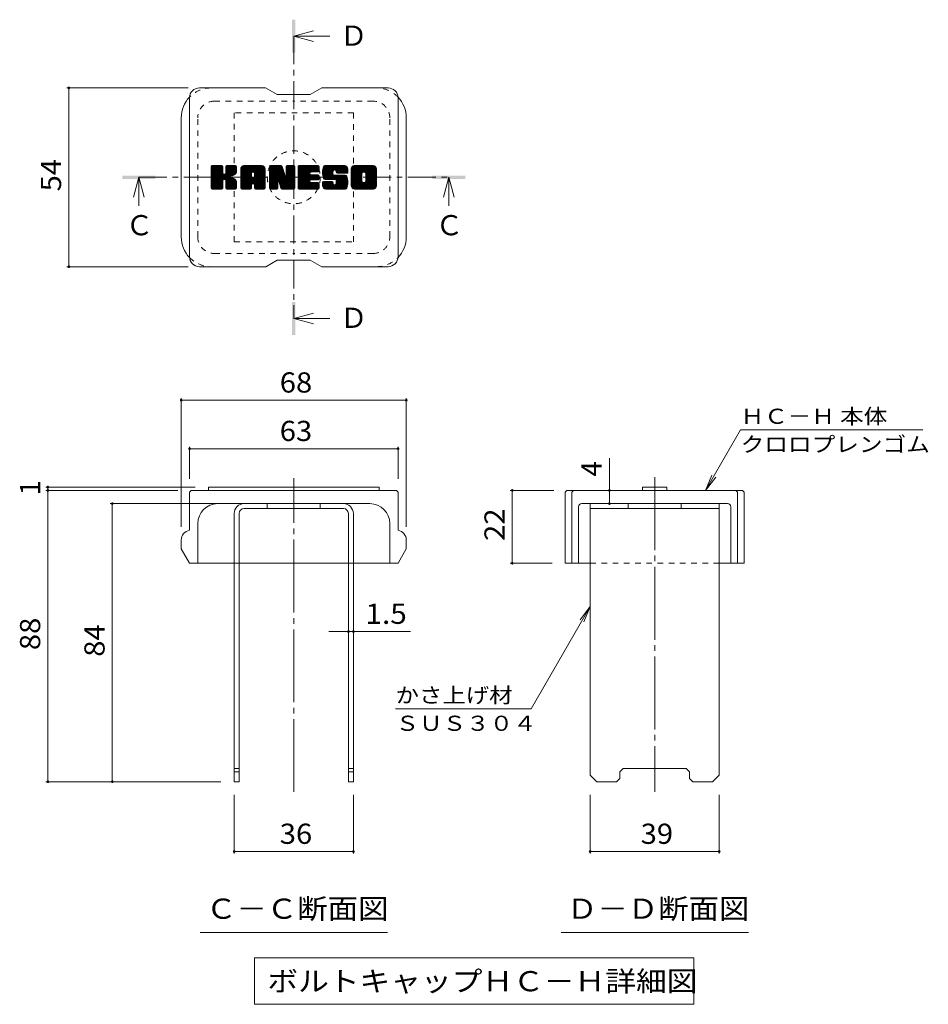
# Model space of a CAD drawing. Units: millimetres. Extents: x -1704 to 2122, y -1947 to 1903.
# Drawn here: x 749 to 2122, y 241 to 1728 of the extents above; entities that cross this region are included whole.
import ezdxf

# ---------------------------------------------------------------- set-up
doc = ezdxf.new("R2010")
doc.units = ezdxf.units.MM
doc.header["$LTSCALE"] = 10
for name, pattern in [('JWW_CENTER1', [6.773333, 4.233333, -0.846667, 0.846667, -0.846667]), ('JWW_CENTER2', [13.546667, 11.006667, -0.846667, 0.846667, -0.846667]), ('JWW_DASHED1', [1.693333, 0.846667, -0.846667])]:
    doc.linetypes.add(name, pattern=pattern)
for name, color, linetype in [('D-4', 7, 'Continuous'), ('D-5', 7, 'Continuous'), ('D-7', 7, 'Continuous'), ('D-8', 7, 'Continuous')]:
    doc.layers.add(name, color=color, linetype=linetype)
doc.styles.add('ＭＳ ゴシック', font='txt', dxfattribs={"height": 1})

msp = doc.modelspace()

# ---------------------------------------------------------------- linework, layer by layer
at = {"layer": 'D-4', "color": 7, "linetype": 'Continuous', "lineweight": 9}
for p, q in [((820.4, 1625), (1003.7, 1625)), ((823.4, 1625), (823.4, 1355)), ((820.4, 1355), (1003.7, 1355)), ((993.2, 1156.3), (993.2, 962.1)), ((993.2, 1153.3), (1333.2, 1153.3)), ((1333.2, 1156.3), (1333.2, 962.1)), ((1785.4, 1017.1), (1838.3, 1108.7)), ((2113.3, 1108.7), (1838.3, 1108.7)), ((1005.7, 1083.1), (1005.7, 1034.6)), ((1005.7, 1080.1), (1320.7, 1080.1)), ((1320.7, 1083.1), (1320.7, 1034.6)), ((1640, 1017.1), (1640, 1065.6)), ((1785.4, 1017.1), (1794.9, 1040.2)), ((1785.4, 1017.1), (1800.6, 1036.9)), ((788.7, 1022.1), (1014.2, 1022.1)), ((788.7, 1017.1), (988.2, 1017.1)), ((791.7, 1017.1), (791.7, 1022.1)), ((791.7, 1017.1), (791.7, 577.1)), ((1490.3, 1017.1), (1555.9, 1017.1)), ((1493.3, 1017.1), (1493.3, 907.1)), ((1640, 997.1), (1640, 1017.1)), ((886, 997.1), (1068.2, 997.1)), ((889, 997.1), (889, 577.1)), ((1490.3, 907.1), (1553.4, 907.1)), ((1610.9, 841.5), (1522, 687.4)), ((1610.9, 841.5), (1595.7, 821.6)), ((1610.9, 841.5), (1601.4, 818.4)), ((1245.7, 803.9), (1216.2, 803.9)), ((1245.7, 803.9), (1253.2, 803.9)), ((1253.2, 803.9), (1339.7, 803.9)), ((1522, 687.4), (1317, 687.4)), ((788.7, 577.1), (1053.2, 577.1)), ((1073.2, 468.6), (1073.2, 557.1)), ((1253.2, 468.6), (1253.2, 557.1)), ((1610.9, 468.6), (1610.9, 557.1)), ((1805.9, 468.6), (1805.9, 557.1)), ((1073.2, 471.6), (1253.2, 471.6)), ((1610.9, 471.6), (1805.9, 471.6))]:
    msp.add_line(p, q, dxfattribs=at)
at = {"layer": 'D-4', "color": 7, "linetype": 'Continuous', "lineweight": 9, "const_width": 2}
for points in [[(824.4, 1625, 0.414214), (823.4, 1626, 0.414214), (822.4, 1625, 0.414214), (823.4, 1624, 0.414214)], [(824.4, 1355, 0.414214), (823.4, 1356, 0.414214), (822.4, 1355, 0.414214), (823.4, 1354, 0.414214)], [(994.2, 1153.3, 0.414214), (993.2, 1154.3, 0.414214), (992.2, 1153.3, 0.414214), (993.2, 1152.3, 0.414214)], [(1334.2, 1153.3, 0.414214), (1333.2, 1154.3, 0.414214), (1332.2, 1153.3, 0.414214), (1333.2, 1152.3, 0.414214)], [(1006.7, 1080.1, 0.414214), (1005.7, 1081.1, 0.414214), (1004.7, 1080.1, 0.414214), (1005.7, 1079.1, 0.414214)], [(1321.7, 1080.1, 0.414214), (1320.7, 1081.1, 0.414214), (1319.7, 1080.1, 0.414214), (1320.7, 1079.1, 0.414214)], [(792.7, 1022.1, 0.414214), (791.7, 1023.1, 0.414214), (790.7, 1022.1, 0.414214), (791.7, 1021.1, 0.414214)], [(792.7, 1017.1, 0.414214), (791.7, 1018.1, 0.414214), (790.7, 1017.1, 0.414214), (791.7, 1016.1, 0.414214)], [(1494.3, 1017.1, 0.414214), (1493.3, 1018.1, 0.414214), (1492.3, 1017.1, 0.414214), (1493.3, 1016.1, 0.414214)], [(1641, 1017.1, 0.414214), (1640, 1018.1, 0.414214), (1639, 1017.1, 0.414214), (1640, 1016.1, 0.414214)], [(890, 997.1, 0.414214), (889, 998.1, 0.414214), (888, 997.1, 0.414214), (889, 996.1, 0.414214)], [(1641, 997.1, 0.414214), (1640, 998.1, 0.414214), (1639, 997.1, 0.414214), (1640, 996.1, 0.414214)], [(1494.3, 907.1, 0.414214), (1493.3, 908.1, 0.414214), (1492.3, 907.1, 0.414214), (1493.3, 906.1, 0.414214)], [(1246.7, 803.9, 0.414214), (1245.7, 804.9, 0.414214), (1244.7, 803.9, 0.414214), (1245.7, 802.9, 0.414214)], [(1254.2, 803.9, 0.414214), (1253.2, 804.9, 0.414214), (1252.2, 803.9, 0.414214), (1253.2, 802.9, 0.414214)], [(792.7, 577.1, 0.414214), (791.7, 578.1, 0.414214), (790.7, 577.1, 0.414214), (791.7, 576.1, 0.414214)], [(890, 577.1, 0.414214), (889, 578.1, 0.414214), (888, 577.1, 0.414214), (889, 576.1, 0.414214)], [(1074.2, 471.6, 0.414214), (1073.2, 472.6, 0.414214), (1072.2, 471.6, 0.414214), (1073.2, 470.6, 0.414214)], [(1254.2, 471.6, 0.414214), (1253.2, 472.6, 0.414214), (1252.2, 471.6, 0.414214), (1253.2, 470.6, 0.414214)], [(1611.9, 471.6, 0.414214), (1610.9, 472.6, 0.414214), (1609.9, 471.6, 0.414214), (1610.9, 470.6, 0.414214)], [(1806.9, 471.6, 0.414214), (1805.9, 472.6, 0.414214), (1804.9, 471.6, 0.414214), (1805.9, 470.6, 0.414214)]]:
    msp.add_lwpolyline(points, format="xyb", close=True, dxfattribs=at)
at = {"layer": 'D-5', "color": 4, "linetype": 'Continuous', "lineweight": 9}
for p, q in [((1163.2, 1703.1), (1193.2, 1711.1)), ((1163.2, 1703.1), (1193.2, 1695.1)), ((1163.2, 1703.1), (1217.9, 1703.1)), ((929.2, 1490), (921.2, 1460)), ((929.2, 1490), (937.2, 1460)), ((929.2, 1490), (929.2, 1446.7)), ((1397.3, 1490), (1389.3, 1460)), ((1397.3, 1490), (1405.3, 1460)), ((1397.3, 1490), (1397.3, 1446.7)), ((1163.2, 1276.9), (1193.2, 1284.9)), ((1163.2, 1276.9), (1193.2, 1268.9)), ((1163.2, 1276.9), (1217.9, 1276.9))]:
    msp.add_line(p, q, dxfattribs=at)
at = {"layer": 'D-5', "color": 4, "linetype": 'JWW_CENTER1', "lineweight": 9}
for p, q in [((1163.2, 1703.1), (1163.2, 1276.9)), ((929.2, 1490), (1397.3, 1490))]:
    msp.add_line(p, q, dxfattribs=at)
at = {"layer": 'D-5', "color": 7, "linetype": 'Continuous', "lineweight": 9}
for p, q in [((1021.7, 349.4), (1304.7, 349.4)), ((1566.9, 349.4), (1849.9, 349.4)), ((1104.1, 310.9), (1104.1, 240.9)), ((1104.1, 310.9), (1767.6, 310.9)), ((1767.6, 310.9), (1767.6, 240.9)), ((1104.1, 240.9), (1767.6, 240.9))]:
    msp.add_line(p, q, dxfattribs=at)
at = {"layer": 'D-5', "color": 4, "linetype": 'Continuous', "lineweight": 9}
for points in [[(1160.7, 1678.1), (1160.7, 1728.1), (1165.7, 1678.1), (1165.7, 1728.1)], [(904.2, 1487.5), (904.2, 1492.5), (954.2, 1487.5), (954.2, 1492.5)], [(1372.3, 1487.5), (1372.3, 1492.5), (1422.3, 1487.5), (1422.3, 1492.5)], [(1160.7, 1251.9), (1160.7, 1301.9), (1165.7, 1251.9), (1165.7, 1301.9)]]:
    msp.add_solid(points, dxfattribs=at)
at = {"layer": 'D-7', "color": 6, "linetype": 'Continuous', "lineweight": 9}
for p, q in [((1120.7, 1625), (1020.7, 1625)), ((1120.7, 1625), (1138.2, 1615)), ((1188.2, 1615), (1205.7, 1625)), ((1305.7, 1625), (1205.7, 1625)), ((1005.7, 1370), (1005.7, 1610)), ((1188.2, 1615), (1138.2, 1615)), ((1320.7, 1370), (1320.7, 1610)), ((993.2, 1400), (993.2, 1580)), ((1333.2, 1400), (1333.2, 1580)), ((1038.2, 1491.3), (1054.5, 1507.6)), ((1038.2, 1492.3), (1053.6, 1507.6)), ((1038.2, 1493.2), (1052.6, 1507.6)), ((1038.2, 1494.2), (1051.6, 1507.6)), ((1038.2, 1495.2), (1050.7, 1507.6)), ((1038.2, 1496.1), (1049.7, 1507.6)), ((1038.2, 1497.1), (1048.8, 1507.6)), ((1038.2, 1498), (1047.8, 1507.6)), ((1038.2, 1499), (1046.8, 1507.6)), ((1038.2, 1499.9), (1045.9, 1507.6)), ((1038.2, 1500.9), (1044.9, 1507.6)), ((1038.2, 1501.9), (1044, 1507.6)), ((1038.2, 1502.8), (1043, 1507.6)), ((1038.2, 1503.8), (1042, 1507.6)), ((1038.2, 1504.7), (1041.1, 1507.6)), ((1038.2, 1505.7), (1040.1, 1507.6)), ((1038.2, 1490.4), (1055.2, 1507.3)), ((1038.2, 1489.4), (1055.7, 1506.9)), ((1038.2, 1473.9), (1038.2, 1506.1)), ((1038.2, 1488.4), (1055.9, 1506.1)), ((1038.2, 1487.5), (1055.9, 1505.2)), ((1038.2, 1486.5), (1055.9, 1504.2)), ((1038.2, 1485.6), (1055.9, 1503.2)), ((1038.2, 1484.6), (1055.9, 1502.3)), ((1038.4, 1473.2), (1072.7, 1507.6)), ((1038.5, 1506.9), (1038.9, 1507.3)), ((1038.8, 1472.7), (1073.7, 1507.6)), ((1039.4, 1472.4), (1074.6, 1507.6)), ((1054.4, 1507.6), (1039.8, 1507.6)), ((1040.4, 1472.3), (1075.6, 1507.5)), ((1041.3, 1472.3), (1076.2, 1507.2)), ((1042.3, 1472.3), (1076.6, 1506.7)), ((1055.9, 1506.1), (1055.9, 1497.2)), ((1057.4, 1486.5), (1076.7, 1505.8)), ((1058.5, 1486.7), (1076.7, 1504.9)), ((1059.3, 1486.5), (1076.7, 1503.9)), ((1059.9, 1486.1), (1076.7, 1502.9)), ((1060.6, 1496.4), (1071.8, 1507.6)), ((1060.7, 1497.5), (1070.8, 1507.6)), ((1060.7, 1498.5), (1069.8, 1507.6)), ((1060.7, 1499.4), (1068.9, 1507.6)), ((1060.7, 1500.4), (1067.9, 1507.6)), ((1060.7, 1501.4), (1067, 1507.6)), ((1060.7, 1502.3), (1066, 1507.6)), ((1060.7, 1503.3), (1065.1, 1507.6)), ((1060.7, 1504.2), (1064.1, 1507.6)), ((1060.7, 1505.2), (1063.1, 1507.6)), ((1060.7, 1506.1), (1060.7, 1497.2)), ((1060.8, 1506.2), (1062.2, 1507.6)), ((1075.2, 1507.6), (1062.3, 1507.6)), ((1076.7, 1506.1), (1076.7, 1498.6)), ((1083.1, 1480.6), (1110.1, 1507.6)), ((1083.1, 1481.5), (1109.2, 1507.6)), ((1083.1, 1482.5), (1108.2, 1507.6)), ((1083.1, 1483.4), (1107.2, 1507.6)), ((1083.1, 1484.4), (1106.3, 1507.6)), ((1083.1, 1485.4), (1105.3, 1507.6)), ((1083.1, 1486.3), (1104.4, 1507.6)), ((1083.1, 1487.3), (1103.4, 1507.6)), ((1083.1, 1488.2), (1102.4, 1507.6)), ((1083.1, 1489.2), (1101.5, 1507.6)), ((1083.1, 1490.2), (1100.5, 1507.6)), ((1083.1, 1491.1), (1099.6, 1507.6)), ((1083.1, 1492.1), (1098.6, 1507.6)), ((1083.1, 1493), (1097.6, 1507.6)), ((1083.1, 1494), (1096.7, 1507.6)), ((1083.1, 1495), (1095.7, 1507.6)), ((1083.1, 1495.9), (1094.8, 1507.6)), ((1083.1, 1496.9), (1093.8, 1507.6)), ((1083.1, 1497.8), (1092.9, 1507.6)), ((1083.1, 1498.8), (1091.9, 1507.6)), ((1083.1, 1499.7), (1090.9, 1507.6)), ((1083.1, 1500.7), (1090, 1507.6)), ((1083.1, 1501.7), (1089, 1507.6)), ((1083.1, 1502.6), (1088.1, 1507.6)), ((1083.1, 1473.9), (1083.1, 1502.5)), ((1083.2, 1503.7), (1087, 1507.4)), ((1084.1, 1505.5), (1085.2, 1506.6)), ((1086.4, 1472.3), (1119.2, 1505.2)), ((1087.3, 1472.3), (1119.6, 1504.6)), ((1114.9, 1507.6), (1088.1, 1507.6)), ((1088.3, 1472.3), (1119.8, 1503.9)), ((1089.3, 1472.3), (1120, 1503)), ((1090.2, 1472.3), (1120, 1502.1)), ((1101.5, 1498), (1111.1, 1507.6)), ((1102.3, 1497.9), (1112, 1507.6)), ((1103, 1497.5), (1113, 1507.6)), ((1103.4, 1497.1), (1113.9, 1507.6)), ((1103.8, 1496.5), (1114.9, 1507.6)), ((1104, 1495.7), (1115.8, 1507.5)), ((1104, 1494.8), (1116.6, 1507.3)), ((1104, 1493.8), (1117.2, 1507)), ((1104, 1492.8), (1117.8, 1506.7)), ((1104, 1491.9), (1118.4, 1506.2)), ((1104, 1490.9), (1118.8, 1505.8)), ((1120, 1473.9), (1120, 1502.5)), ((1126.5, 1489.4), (1144.6, 1507.6)), ((1126.5, 1490.4), (1143.7, 1507.6)), ((1126.5, 1491.3), (1142.7, 1507.6)), ((1126.5, 1492.3), (1141.7, 1507.6)), ((1126.5, 1493.2), (1140.8, 1507.6)), ((1126.5, 1494.2), (1139.8, 1507.6)), ((1126.5, 1495.2), (1138.9, 1507.6)), ((1126.5, 1496.1), (1137.9, 1507.6)), ((1126.5, 1497.1), (1137, 1507.6)), ((1126.5, 1498), (1136, 1507.6)), ((1126.5, 1499), (1135, 1507.6)), ((1126.5, 1500), (1134.1, 1507.6)), ((1126.5, 1500.9), (1133.1, 1507.6)), ((1126.5, 1501.9), (1132.2, 1507.6)), ((1126.5, 1502.8), (1131.2, 1507.6)), ((1126.5, 1503.8), (1130.2, 1507.6)), ((1126.5, 1504.7), (1129.3, 1507.6)), ((1126.5, 1505.7), (1128.3, 1507.6)), ((1126.5, 1488.5), (1145.3, 1507.3)), ((1126.5, 1487.5), (1145.7, 1506.7)), ((1126.5, 1506.1), (1126.5, 1473.9)), ((1126.5, 1486.5), (1145.9, 1506)), ((1126.5, 1485.6), (1146.2, 1505.3)), ((1126.5, 1484.6), (1146.4, 1504.6)), ((1126.5, 1483.7), (1146.6, 1503.8)), ((1126.5, 1482.7), (1146.9, 1503.1)), ((1126.5, 1481.7), (1147.1, 1502.4)), ((1126.7, 1506.9), (1127.1, 1507.3)), ((1128, 1507.6), (1144.3, 1507.6)), ((1141.4, 1481.4), (1164.7, 1504.7)), ((1141.7, 1480.6), (1164.7, 1503.7)), ((1141.9, 1479.9), (1164.7, 1502.8)), ((1145.8, 1506.5), (1150.4, 1492.2)), ((1151.9, 1496.7), (1162.8, 1507.6)), ((1151.9, 1497.6), (1161.9, 1507.6)), ((1151.9, 1498.6), (1160.9, 1507.6)), ((1151.9, 1499.5), (1160, 1507.6)), ((1151.9, 1500.5), (1159, 1507.6)), ((1151.9, 1501.5), (1158, 1507.6)), ((1151.9, 1502.4), (1157.1, 1507.6)), ((1151.9, 1503.4), (1156.1, 1507.6)), ((1151.9, 1504.3), (1155.2, 1507.6)), ((1151.9, 1505.3), (1154.2, 1507.6)), ((1151.9, 1506.3), (1153.2, 1507.6)), ((1151.9, 1495.7), (1163.7, 1507.5)), ((1151.9, 1494.7), (1164.3, 1507.1)), ((1151.9, 1493.8), (1164.7, 1506.5)), ((1151.9, 1506.1), (1151.9, 1492.4)), ((1151.9, 1492.8), (1164.7, 1505.6)), ((1153.4, 1507.6), (1163.2, 1507.6)), ((1164.7, 1506.1), (1164.7, 1473.9)), ((1169.6, 1479.9), (1197.4, 1507.6)), ((1169.6, 1480.8), (1196.4, 1507.6)), ((1169.6, 1481.8), (1195.4, 1507.6)), ((1169.6, 1482.7), (1194.5, 1507.6)), ((1169.6, 1483.7), (1193.5, 1507.6)), ((1169.6, 1484.6), (1192.6, 1507.6)), ((1169.6, 1485.6), (1191.6, 1507.6)), ((1169.6, 1486.6), (1190.6, 1507.6)), ((1169.6, 1487.5), (1189.7, 1507.6)), ((1169.6, 1488.5), (1188.7, 1507.6)), ((1169.6, 1489.4), (1187.8, 1507.6)), ((1169.6, 1490.4), (1186.8, 1507.6)), ((1169.6, 1491.4), (1185.8, 1507.6)), ((1169.6, 1492.3), (1184.9, 1507.6)), ((1169.6, 1493.3), (1183.9, 1507.6)), ((1169.6, 1494.2), (1183, 1507.6)), ((1169.6, 1495.2), (1182, 1507.6)), ((1169.6, 1496.2), (1181.1, 1507.6)), ((1169.6, 1497.1), (1180.1, 1507.6)), ((1169.6, 1498.1), (1179.1, 1507.6)), ((1169.6, 1499), (1178.2, 1507.6)), ((1169.6, 1500), (1177.2, 1507.6)), ((1169.6, 1500.9), (1176.3, 1507.6)), ((1169.6, 1501.9), (1175.3, 1507.6)), ((1169.6, 1502.9), (1174.3, 1507.6)), ((1169.6, 1503.8), (1173.4, 1507.6)), ((1169.6, 1504.8), (1172.4, 1507.6)), ((1169.6, 1505.7), (1171.5, 1507.6)), ((1169.6, 1473.9), (1169.6, 1506.1)), ((1171.1, 1507.6), (1200.2, 1507.6)), ((1188.6, 1497.9), (1198.3, 1507.6)), ((1189.7, 1498.1), (1199.3, 1507.6)), ((1190.7, 1498.1), (1200.2, 1507.6)), ((1191.7, 1498.1), (1201, 1507.4)), ((1192.6, 1498.1), (1201.4, 1506.9)), ((1193.6, 1498.1), (1201.7, 1506.1)), ((1194.5, 1498.1), (1201.7, 1505.2)), ((1195.5, 1498.1), (1201.7, 1504.2)), ((1196.5, 1498.1), (1201.7, 1503.3)), ((1197.4, 1498.1), (1201.7, 1502.3)), ((1201.7, 1499.6), (1201.7, 1506.1)), ((1206.5, 1496.6), (1217.5, 1507.6)), ((1206.5, 1497.6), (1216.5, 1507.6)), ((1206.6, 1494.8), (1219.4, 1507.6)), ((1206.6, 1495.7), (1218.4, 1507.6)), ((1206.6, 1498.6), (1215.6, 1507.6)), ((1206.6, 1499.6), (1214.6, 1507.6)), ((1206.7, 1494), (1220.4, 1507.6)), ((1206.8, 1500.7), (1213.6, 1507.6)), ((1206.9, 1493.1), (1221.3, 1507.6)), ((1207, 1492.3), (1222.3, 1507.6)), ((1207, 1501.9), (1212.7, 1507.6)), ((1207.2, 1491.6), (1223.2, 1507.6)), ((1207.3, 1503.2), (1211.7, 1507.6)), ((1207.4, 1490.8), (1224.2, 1507.6)), ((1207.6, 1490.1), (1225.2, 1507.6)), ((1207.7, 1504.5), (1210.8, 1507.6)), ((1207.9, 1489.4), (1226.1, 1507.6)), ((1208.2, 1488.7), (1227.1, 1507.6)), ((1208.3, 1506.1), (1209.6, 1507.4)), ((1208.4, 1488), (1228, 1507.6)), ((1208.9, 1487.5), (1229, 1507.6)), ((1209.4, 1487.1), (1229.9, 1507.6)), ((1239.9, 1507.6), (1210.6, 1507.6)), ((1224.4, 1501.1), (1230.9, 1507.6)), ((1225.4, 1501.1), (1231.9, 1507.6)), ((1226.1, 1500.9), (1232.8, 1507.6)), ((1226.6, 1500.4), (1233.8, 1507.6)), ((1227.1, 1499.9), (1234.7, 1507.6)), ((1227.3, 1499.2), (1235.7, 1507.6)), ((1227.4, 1498.3), (1236.7, 1507.6)), ((1227.5, 1497.4), (1237.6, 1507.6)), ((1227.8, 1496.8), (1238.6, 1507.6)), ((1228.3, 1496.4), (1239.5, 1507.6)), ((1229.2, 1496.3), (1240.5, 1507.6)), ((1230.1, 1496.3), (1241.3, 1507.4)), ((1231.1, 1496.3), (1242, 1507.2)), ((1232, 1496.3), (1242.6, 1506.8)), ((1233, 1496.3), (1243.2, 1506.4)), ((1234, 1496.3), (1243.7, 1506)), ((1234.9, 1496.3), (1244.1, 1505.4)), ((1235.9, 1496.3), (1244.4, 1504.8)), ((1236.8, 1496.3), (1244.7, 1504.1)), ((1237.8, 1496.3), (1244.9, 1503.4)), ((1238.7, 1496.3), (1245, 1502.5)), ((1245, 1502.5), (1245, 1496.3)), ((1249.9, 1480.5), (1276.9, 1507.6)), ((1249.9, 1481.5), (1276, 1507.6)), ((1249.9, 1482.4), (1275, 1507.6)), ((1249.9, 1483.4), (1274, 1507.6)), ((1249.9, 1484.4), (1273.1, 1507.6)), ((1249.9, 1485.3), (1272.1, 1507.6)), ((1249.9, 1486.3), (1271.2, 1507.6)), ((1249.9, 1487.2), (1270.2, 1507.6)), ((1249.9, 1488.2), (1269.2, 1507.6)), ((1249.9, 1489.2), (1268.3, 1507.6)), ((1249.9, 1490.1), (1267.3, 1507.6)), ((1249.9, 1491.1), (1266.4, 1507.6)), ((1249.9, 1492), (1265.4, 1507.6)), ((1249.9, 1493), (1264.5, 1507.6)), ((1249.9, 1493.9), (1263.5, 1507.6)), ((1249.9, 1494.9), (1262.5, 1507.6)), ((1249.9, 1495.9), (1261.6, 1507.6)), ((1249.9, 1496.8), (1260.6, 1507.6)), ((1249.9, 1497.8), (1259.7, 1507.6)), ((1249.9, 1498.7), (1258.7, 1507.6)), ((1249.9, 1499.7), (1257.7, 1507.6)), ((1249.9, 1500.7), (1256.8, 1507.6)), ((1249.9, 1501.6), (1255.8, 1507.6)), ((1249.9, 1502.6), (1254.9, 1507.6)), ((1249.9, 1477.4), (1249.9, 1502.5)), ((1250, 1503.7), (1253.8, 1507.5)), ((1250.7, 1505.3), (1252.1, 1506.7)), ((1283.2, 1507.6), (1254.9, 1507.6)), ((1268.1, 1497.8), (1277.9, 1507.6)), ((1269.2, 1498), (1278.8, 1507.6)), ((1270, 1497.8), (1279.8, 1507.6)), ((1270.7, 1497.5), (1280.8, 1507.6)), ((1271.2, 1497.1), (1281.7, 1507.6)), ((1271.6, 1496.6), (1282.7, 1507.6)), ((1272, 1495.9), (1283.6, 1507.6)), ((1272.1, 1495.1), (1284.4, 1507.4)), ((1272.1, 1494.2), (1285.2, 1507.2)), ((1272.1, 1493.2), (1285.8, 1506.9)), ((1272.1, 1492.3), (1286.4, 1506.5)), ((1272.1, 1491.3), (1286.9, 1506)), ((1272.1, 1490.3), (1287.3, 1505.5)), ((1272.1, 1489.4), (1287.7, 1504.9)), ((1272.1, 1488.4), (1288, 1504.2)), ((1272.1, 1487.5), (1288.2, 1503.5)), ((1272.1, 1486.5), (1288.2, 1502.6)), ((1288.2, 1502.5), (1288.2, 1477.4)), ((1038.2, 1483.6), (1055.9, 1501.3)), ((1038.2, 1482.7), (1055.9, 1500.4)), ((1038.2, 1481.7), (1055.9, 1499.4)), ((1038.2, 1480.8), (1055.9, 1498.4)), ((1038.2, 1479.8), (1055.9, 1497.5)), ((1038.2, 1478.9), (1056, 1496.6)), ((1038.2, 1477.9), (1056.3, 1495.9)), ((1038.2, 1476.9), (1056.7, 1495.4)), ((1038.2, 1476), (1057.3, 1495)), ((1038.2, 1474.1), (1059.1, 1494.9)), ((1038.2, 1475), (1058, 1494.8)), ((1060.3, 1485.6), (1065.5, 1490.8)), ((1060.6, 1484.9), (1065.8, 1490.1)), ((1060.7, 1484.1), (1066.5, 1489.9)), ((1060.7, 1483.1), (1067.4, 1489.8)), ((1060.7, 1482.1), (1068.2, 1489.6)), ((1060.7, 1481.2), (1069, 1489.5)), ((1060.7, 1480.2), (1069.8, 1489.3)), ((1060.7, 1479.3), (1070.5, 1489)), ((1060.7, 1478.3), (1071.2, 1488.8)), ((1060.7, 1477.3), (1071.9, 1488.5)), ((1060.7, 1476.4), (1072.5, 1488.2)), ((1060.7, 1475.4), (1073.1, 1487.9)), ((1060.7, 1474.5), (1073.7, 1487.5)), ((1066.3, 1491.6), (1076.7, 1502)), ((1067.4, 1491.7), (1076.7, 1501)), ((1068.6, 1492), (1076.7, 1500.1)), ((1070, 1492.4), (1076.7, 1499.1)), ((1071.5, 1492.9), (1076.7, 1498.1)), ((1073.2, 1493.7), (1076.4, 1496.9)), ((1083.1, 1479.6), (1099.1, 1495.6)), ((1083.1, 1478.7), (1099.1, 1494.6)), ((1083.1, 1477.7), (1099.1, 1493.7)), ((1083.1, 1476.7), (1099.1, 1492.7)), ((1083.1, 1475.8), (1099.1, 1491.8)), ((1083.1, 1474.8), (1099.1, 1490.8)), ((1083.1, 1473.9), (1099.2, 1490)), ((1083.3, 1473.1), (1100, 1489.8)), ((1083.8, 1472.6), (1101, 1489.8)), ((1084.5, 1472.3), (1102, 1489.8)), ((1085.4, 1472.3), (1102.9, 1489.8)), ((1091.2, 1472.3), (1120, 1501.2)), ((1092.1, 1472.3), (1120, 1500.2)), ((1099.1, 1490.3), (1099.1, 1495.5)), ((1103.5, 1489.8), (1099.6, 1489.8)), ((1101, 1480.3), (1120, 1499.2)), ((1102, 1480.3), (1120, 1498.3)), ((1102.7, 1480), (1120, 1497.3)), ((1103.3, 1479.6), (1120, 1496.4)), ((1103.7, 1479.1), (1120, 1495.4)), ((1103.9, 1478.4), (1120, 1494.4)), ((1104, 1490.3), (1104, 1495.5)), ((1104, 1477.5), (1120, 1493.5)), ((1104, 1476.5), (1120, 1492.5)), ((1104, 1475.6), (1120, 1491.6)), ((1104, 1474.6), (1120, 1490.6)), ((1104, 1473.7), (1120, 1489.6)), ((1104.3, 1473), (1120, 1488.7)), ((1104.8, 1472.5), (1120, 1487.7)), ((1126.5, 1480.8), (1147.3, 1501.7)), ((1126.5, 1479.8), (1147.6, 1500.9)), ((1126.5, 1478.9), (1147.8, 1500.2)), ((1126.5, 1477.9), (1148, 1499.5)), ((1126.5, 1476.9), (1148.3, 1498.8)), ((1126.5, 1476), (1148.5, 1498)), ((1126.5, 1475), (1148.7, 1497.3)), ((1126.5, 1474.1), (1149, 1496.6)), ((1126.6, 1473.2), (1149.2, 1495.9)), ((1127, 1472.7), (1149.4, 1495.1)), ((1127.6, 1472.4), (1149.7, 1494.4)), ((1139.7, 1483.5), (1149.9, 1493.7)), ((1140.6, 1483.4), (1150.1, 1492.9)), ((1141, 1482.9), (1150.4, 1492.2)), ((1141.2, 1482.1), (1150.8, 1491.7)), ((1142.1, 1479.2), (1164.7, 1501.8)), ((1142.3, 1478.4), (1164.7, 1500.9)), ((1142.5, 1477.7), (1164.7, 1499.9)), ((1142.7, 1476.9), (1164.7, 1498.9)), ((1143, 1476.2), (1164.7, 1498)), ((1143.2, 1475.5), (1164.7, 1497)), ((1143.4, 1474.7), (1164.7, 1496.1)), ((1143.6, 1474), (1164.7, 1495.1)), ((1143.9, 1473.3), (1164.7, 1494.1)), ((1144.3, 1472.7), (1164.7, 1493.2)), ((1144.9, 1472.4), (1164.7, 1492.2)), ((1145.8, 1472.3), (1164.7, 1491.3)), ((1146.8, 1472.3), (1164.7, 1490.3)), ((1147.7, 1472.3), (1164.7, 1489.3)), ((1148.7, 1472.3), (1164.7, 1488.4)), ((1149.6, 1472.3), (1164.7, 1487.4)), ((1169.6, 1478.9), (1187.5, 1496.7)), ((1169.6, 1477.9), (1187.3, 1495.6)), ((1169.6, 1477), (1187.6, 1494.9)), ((1169.6, 1476), (1188, 1494.4)), ((1169.6, 1475.1), (1188.6, 1494)), ((1169.6, 1474.1), (1189.4, 1493.8)), ((1169.7, 1473.3), (1190.3, 1493.8)), ((1170.1, 1472.7), (1191.3, 1493.8)), ((1170.8, 1472.4), (1192.2, 1493.8)), ((1171.7, 1472.3), (1193.2, 1493.8)), ((1172.7, 1472.3), (1194.1, 1493.8)), ((1173.6, 1472.3), (1195.1, 1493.8)), ((1174.6, 1472.3), (1196.1, 1493.8)), ((1189.3, 1486.1), (1197, 1493.8)), ((1200.2, 1498.1), (1189.4, 1498.1)), ((1200.2, 1493.8), (1189.4, 1493.8)), ((1190.2, 1486.1), (1198, 1493.8)), ((1191.2, 1486.1), (1198.9, 1493.8)), ((1192.2, 1486.1), (1199.9, 1493.8)), ((1193.1, 1486.1), (1200.7, 1493.7)), ((1194.1, 1486.1), (1201.3, 1493.3)), ((1195, 1486.1), (1201.6, 1492.7)), ((1196, 1486.1), (1201.7, 1491.8)), ((1197, 1486.1), (1201.7, 1490.8)), ((1197.9, 1486.1), (1201.7, 1489.8)), ((1198.4, 1498.1), (1201.7, 1501.4)), ((1198.9, 1486.1), (1201.7, 1488.9)), ((1199.3, 1498.1), (1201.7, 1500.4)), ((1199.8, 1486.1), (1201.7, 1487.9)), ((1200.3, 1498.1), (1201.7, 1499.4)), ((1201.7, 1487.6), (1201.7, 1492.3)), ((1210.1, 1486.8), (1222.5, 1499.2)), ((1211, 1486.7), (1222.4, 1498.2)), ((1212, 1486.7), (1222.4, 1497.2)), ((1212.9, 1486.7), (1222.4, 1496.2)), ((1213.9, 1486.7), (1222.4, 1495.3)), ((1214.9, 1486.7), (1222.5, 1494.4)), ((1215.8, 1486.7), (1222.8, 1493.7)), ((1216.8, 1486.7), (1223.3, 1493.3)), ((1217.7, 1486.7), (1224.2, 1493.2)), ((1218.7, 1486.7), (1225.1, 1493.2)), ((1219.7, 1486.7), (1226.1, 1493.2)), ((1220.6, 1486.7), (1227, 1493.2)), ((1220.6, 1472.3), (1241.4, 1493.1)), ((1221.5, 1472.3), (1242.1, 1492.9)), ((1221.6, 1486.7), (1228, 1493.2)), ((1222.4, 1494.7), (1222.4, 1498.7)), ((1222.5, 1486.7), (1229, 1493.2)), ((1222.5, 1472.3), (1242.6, 1492.5)), ((1223.5, 1486.7), (1229.9, 1493.2)), ((1223.5, 1472.3), (1243, 1491.9)), ((1224, 1493.2), (1240.9, 1493.2)), ((1224.4, 1486.7), (1230.9, 1493.2)), ((1224.4, 1472.3), (1243.3, 1491.3)), ((1225.4, 1486.7), (1231.8, 1493.2)), ((1225.4, 1472.3), (1243.6, 1490.6)), ((1226.3, 1486.7), (1232.8, 1493.2)), ((1226.3, 1472.3), (1243.8, 1489.8)), ((1226.8, 1479.6), (1240.5, 1493.2)), ((1226.9, 1486.3), (1233.7, 1493.2)), ((1227.3, 1481), (1239.5, 1493.2)), ((1227.3, 1482), (1238.5, 1493.2)), ((1227.3, 1482.9), (1237.6, 1493.2)), ((1227.3, 1483.9), (1236.6, 1493.2)), ((1227.3, 1484.8), (1235.7, 1493.2)), ((1227.3, 1485.7), (1234.7, 1493.2)), ((1227.3, 1472.3), (1244.1, 1489.1)), ((1227.4, 1497.8), (1227.4, 1498.7)), ((1228.3, 1472.3), (1244.3, 1488.4)), ((1228.9, 1496.3), (1245, 1496.3)), ((1229.2, 1472.3), (1244.5, 1487.6)), ((1239.7, 1496.3), (1245, 1501.5)), ((1240.7, 1496.3), (1245, 1500.6)), ((1241.6, 1496.3), (1245, 1499.6)), ((1242.6, 1496.3), (1245, 1498.6)), ((1243.5, 1496.3), (1245, 1497.7)), ((1244.5, 1496.3), (1245, 1496.7)), ((1249.9, 1479.6), (1266.1, 1495.8)), ((1249.9, 1478.6), (1266, 1494.7)), ((1249.9, 1477.6), (1266, 1493.8)), ((1249.9, 1476.7), (1266, 1492.8)), ((1250.1, 1475.9), (1266, 1491.8)), ((1250.3, 1475.2), (1266, 1490.9)), ((1250.7, 1474.6), (1266, 1489.9)), ((1251.1, 1474.1), (1266, 1489)), ((1251.6, 1473.6), (1266, 1488)), ((1260.9, 1472.3), (1288.2, 1499.7)), ((1261.8, 1472.3), (1288.2, 1498.8)), ((1262.8, 1472.3), (1288.2, 1497.8)), ((1263.7, 1472.3), (1288.2, 1496.9)), ((1264.7, 1472.3), (1288.2, 1495.9)), ((1265.6, 1472.3), (1288.2, 1494.9)), ((1266, 1485), (1266, 1494.9)), ((1266.6, 1472.3), (1288.2, 1494)), ((1267.6, 1472.3), (1288.2, 1493)), ((1268.5, 1472.3), (1288.2, 1492.1)), ((1269.5, 1472.3), (1288.2, 1491.1)), ((1270.4, 1472.3), (1288.2, 1490.2)), ((1271.4, 1472.3), (1288.2, 1489.2)), ((1272.1, 1485.5), (1288.2, 1501.7)), ((1272.1, 1484.5), (1288.2, 1500.7)), ((1272.1, 1485), (1272.1, 1494.9)), ((1272.4, 1472.3), (1288.2, 1488.2)), ((1273.3, 1472.3), (1288.2, 1487.3)), ((1043.2, 1472.3), (1056.1, 1485.2)), ((1044.2, 1472.3), (1055.9, 1484.1)), ((1045.2, 1472.3), (1055.9, 1483.1)), ((1046.1, 1472.3), (1055.9, 1482.1)), ((1047.1, 1472.3), (1055.9, 1481.2)), ((1048, 1472.3), (1055.9, 1480.2)), ((1049, 1472.3), (1055.9, 1479.3)), ((1049.9, 1472.3), (1055.9, 1478.3)), ((1050.9, 1472.3), (1055.9, 1477.4)), ((1051.9, 1472.3), (1055.9, 1476.4)), ((1052.8, 1472.3), (1055.9, 1475.4)), ((1053.8, 1472.3), (1055.9, 1474.5)), ((1054.8, 1472.4), (1055.9, 1473.5)), ((1055.9, 1473.9), (1055.9, 1484.3)), ((1060.7, 1473.5), (1074.3, 1487.1)), ((1060.7, 1473.9), (1060.7, 1484.3)), ((1061, 1472.9), (1074.9, 1486.7)), ((1061.6, 1472.5), (1075.4, 1486.3)), ((1062.4, 1472.3), (1075.8, 1485.7)), ((1063.4, 1472.3), (1076.2, 1485.1)), ((1064.3, 1472.3), (1076.5, 1484.5)), ((1065.3, 1472.3), (1076.7, 1483.7)), ((1066.2, 1472.3), (1076.7, 1482.8)), ((1067.2, 1472.3), (1076.7, 1481.9)), ((1068.2, 1472.3), (1076.7, 1480.9)), ((1069.1, 1472.3), (1076.7, 1480)), ((1070.1, 1472.3), (1076.7, 1479)), ((1071, 1472.3), (1076.7, 1478)), ((1072, 1472.3), (1076.7, 1477.1)), ((1073, 1472.3), (1076.7, 1476.1)), ((1073.9, 1472.3), (1076.7, 1475.2)), ((1074.9, 1472.3), (1076.7, 1474.2)), ((1076.1, 1472.6), (1076.4, 1473)), ((1076.7, 1473.9), (1076.7, 1482.8)), ((1093.1, 1472.3), (1099.1, 1478.4)), ((1094, 1472.3), (1099.1, 1477.4)), ((1095, 1472.3), (1099.1, 1476.4)), ((1096, 1472.3), (1099.1, 1475.5)), ((1096.9, 1472.3), (1099.1, 1474.5)), ((1097.9, 1472.4), (1099.1, 1473.5)), ((1099.1, 1473.9), (1099.1, 1477.9)), ((1104, 1473.9), (1104, 1477.9)), ((1105.6, 1472.3), (1120, 1486.8)), ((1106.5, 1472.3), (1120, 1485.8)), ((1107.5, 1472.3), (1120, 1484.9)), ((1108.4, 1472.3), (1120, 1483.9)), ((1109.4, 1472.3), (1120, 1482.9)), ((1110.3, 1472.3), (1120, 1482)), ((1111.3, 1472.3), (1120, 1481)), ((1112.3, 1472.3), (1120, 1480.1)), ((1113.2, 1472.3), (1120, 1479.1)), ((1114.2, 1472.3), (1120, 1478.1)), ((1115.1, 1472.3), (1120, 1477.2)), ((1116.1, 1472.3), (1120, 1476.2)), ((1117.1, 1472.3), (1120, 1475.3)), ((1118, 1472.3), (1120, 1474.3)), ((1119.1, 1472.5), (1119.8, 1473.2)), ((1128.6, 1472.3), (1139.2, 1482.9)), ((1129.5, 1472.3), (1139.1, 1481.9)), ((1130.5, 1472.3), (1139.1, 1481)), ((1131.4, 1472.3), (1139.1, 1480)), ((1132.4, 1472.3), (1139.1, 1479)), ((1133.4, 1472.3), (1139.1, 1478.1)), ((1134.3, 1472.3), (1139.1, 1477.1)), ((1135.3, 1472.3), (1139.1, 1476.2)), ((1136.2, 1472.3), (1139.1, 1475.2)), ((1137.2, 1472.3), (1139.1, 1474.3)), ((1138.4, 1472.6), (1138.9, 1473.1)), ((1139.1, 1473.9), (1139.1, 1482.6)), ((1143.8, 1473.4), (1141, 1482.9)), ((1150.6, 1472.3), (1164.7, 1486.5)), ((1151.6, 1472.3), (1164.7, 1485.5)), ((1152.5, 1472.3), (1164.7, 1484.6)), ((1153.5, 1472.3), (1164.7, 1483.6)), ((1154.4, 1472.3), (1164.7, 1482.6)), ((1155.4, 1472.3), (1164.7, 1481.7)), ((1156.4, 1472.3), (1164.7, 1480.7)), ((1157.3, 1472.3), (1164.7, 1479.8)), ((1158.3, 1472.3), (1164.7, 1478.8)), ((1159.2, 1472.3), (1164.7, 1477.8)), ((1160.2, 1472.3), (1164.7, 1476.9)), ((1161.2, 1472.3), (1164.7, 1475.9)), ((1162.1, 1472.3), (1164.7, 1475)), ((1163.1, 1472.3), (1164.7, 1474)), ((1175.5, 1472.3), (1187.3, 1484.1)), ((1176.5, 1472.3), (1187.5, 1483.3)), ((1177.4, 1472.3), (1187.8, 1482.7)), ((1178.4, 1472.3), (1188.3, 1482.3)), ((1179.4, 1472.3), (1189, 1482)), ((1180.3, 1472.3), (1190, 1482)), ((1181.3, 1472.3), (1190.9, 1482)), ((1182.2, 1472.3), (1191.9, 1482)), ((1183.2, 1472.3), (1192.8, 1482)), ((1184.2, 1472.3), (1193.8, 1482)), ((1185.1, 1472.3), (1194.8, 1482)), ((1186.1, 1472.3), (1195.7, 1482)), ((1187, 1472.3), (1196.7, 1482)), ((1188, 1472.3), (1197.6, 1482)), ((1189, 1472.3), (1198.6, 1482)), ((1200.2, 1486.1), (1189.4, 1486.1)), ((1200, 1482), (1189.4, 1482)), ((1189.9, 1472.3), (1199.5, 1482)), ((1190.9, 1472.3), (1200.4, 1481.9)), ((1191.8, 1472.3), (1201.1, 1481.6)), ((1192.8, 1472.3), (1201.4, 1481)), ((1193.7, 1472.3), (1201.5, 1480.1)), ((1194.7, 1472.3), (1201.5, 1479.2)), ((1195.7, 1472.3), (1201.5, 1478.2)), ((1196.6, 1472.3), (1201.5, 1477.3)), ((1197.6, 1472.3), (1201.5, 1476.3)), ((1198.5, 1472.3), (1201.5, 1475.3)), ((1199.5, 1472.3), (1201.5, 1474.4)), ((1200.5, 1472.4), (1201.5, 1473.3)), ((1201.5, 1473.9), (1201.5, 1480.5)), ((1206.5, 1477.4), (1212.6, 1483.6)), ((1206.5, 1478.4), (1211.7, 1483.6)), ((1206.5, 1479.4), (1210.7, 1483.6)), ((1206.5, 1480.3), (1209.8, 1483.6)), ((1206.5, 1481.3), (1208.8, 1483.6)), ((1206.5, 1482.2), (1207.8, 1483.6)), ((1206.5, 1482.1), (1206.5, 1477.4)), ((1206.6, 1476.5), (1213.6, 1483.6)), ((1206.8, 1475.8), (1214.6, 1483.6)), ((1207.1, 1475.1), (1215.5, 1483.6)), ((1207.4, 1474.5), (1216.5, 1483.6)), ((1207.8, 1474), (1217.4, 1483.6)), ((1208, 1483.6), (1221, 1483.6)), ((1208.3, 1473.5), (1218.4, 1483.6)), ((1208.9, 1473.1), (1219.4, 1483.6)), ((1209.5, 1472.8), (1220.3, 1483.6)), ((1210.2, 1472.5), (1221.3, 1483.6)), ((1225.8, 1486.7), (1210.6, 1486.7)), ((1211, 1472.4), (1221.9, 1483.3)), ((1212, 1472.3), (1222.4, 1482.7)), ((1212.9, 1472.3), (1222.5, 1482)), ((1213.9, 1472.3), (1222.5, 1481)), ((1214.8, 1472.3), (1222.7, 1480.2)), ((1215.8, 1472.3), (1223, 1479.6)), ((1216.8, 1472.3), (1223.5, 1479.1)), ((1217.7, 1472.3), (1224.1, 1478.7)), ((1218.7, 1472.3), (1224.9, 1478.6)), ((1219.6, 1472.3), (1226.4, 1479.1)), ((1222.5, 1482.1), (1222.5, 1481)), ((1227.3, 1485.2), (1227.3, 1481)), ((1230.2, 1472.3), (1244.6, 1486.8)), ((1231.1, 1472.3), (1244.8, 1486)), ((1232.1, 1472.3), (1244.9, 1485.1)), ((1233.1, 1472.3), (1244.9, 1484.2)), ((1234, 1472.3), (1245, 1483.3)), ((1235, 1472.3), (1245, 1482.3)), ((1235.9, 1472.3), (1244.9, 1481.4)), ((1236.9, 1472.3), (1244.8, 1480.3)), ((1237.8, 1472.3), (1244.7, 1479.2)), ((1238.8, 1472.3), (1244.5, 1478)), ((1239.8, 1472.3), (1244.2, 1476.8)), ((1240.7, 1472.3), (1243.8, 1475.4)), ((1241.9, 1472.6), (1243.2, 1473.8)), ((1252.1, 1473.2), (1266, 1487)), ((1252.7, 1472.8), (1266, 1486.1)), ((1253.4, 1472.6), (1266, 1485.1)), ((1254.2, 1472.4), (1266.1, 1484.3)), ((1255.1, 1472.3), (1266.3, 1483.6)), ((1256.1, 1472.3), (1266.7, 1483)), ((1257, 1472.3), (1267.2, 1482.6)), ((1258, 1472.3), (1267.8, 1482.2)), ((1258.9, 1472.3), (1268.6, 1482)), ((1259.9, 1472.3), (1269.5, 1482)), ((1274.3, 1472.3), (1288.2, 1486.3)), ((1275.2, 1472.3), (1288.2, 1485.4)), ((1276.2, 1472.3), (1288.2, 1484.4)), ((1277.2, 1472.3), (1288.2, 1483.4)), ((1278.1, 1472.3), (1288.2, 1482.5)), ((1279.1, 1472.3), (1288.2, 1481.5)), ((1280, 1472.3), (1288.2, 1480.6)), ((1281, 1472.3), (1288.2, 1479.6)), ((1281.9, 1472.3), (1288.2, 1478.6)), ((1282.9, 1472.3), (1288.2, 1477.7)), ((1283.9, 1472.4), (1288.2, 1476.7)), ((1285.2, 1472.8), (1287.8, 1475.3)), ((1039.8, 1472.3), (1054.4, 1472.3)), ((1062.2, 1472.3), (1075.2, 1472.3)), ((1097.6, 1472.3), (1084.6, 1472.3)), ((1105.5, 1472.3), (1118.5, 1472.3)), ((1137.6, 1472.3), (1128, 1472.3)), ((1163.2, 1472.3), (1145.2, 1472.3)), ((1171.1, 1472.3), (1200, 1472.3)), ((1240.9, 1472.3), (1211.5, 1472.3)), ((1283.2, 1472.3), (1254.9, 1472.3)), ((1020.7, 1355), (1120.9, 1355)), ((1138.2, 1365), (1120.9, 1355)), ((1188.2, 1365), (1138.2, 1365)), ((1188.2, 1365), (1205.6, 1355)), ((1205.7, 1355), (1305.7, 1355)), ((1005.7, 1014.6), (1008.2, 1017.1)), ((1005.7, 1014.6), (1005.7, 956.9)), ((1318.2, 1017.1), (1008.2, 1017.1)), ((1034.2, 1017.1), (1034.2, 1022.1)), ((1034.2, 1022.1), (1292.3, 1022.1)), ((1292.3, 1017.1), (1292.3, 1022.1)), ((1320.7, 1014.6), (1318.2, 1017.1)), ((1320.7, 1014.6), (1320.7, 956.9)), ((1573.4, 1014.6), (1575.9, 1017.1)), ((1573.4, 1014.6), (1573.4, 907.1)), ((1840.9, 1017.1), (1575.9, 1017.1)), ((1583.4, 1014.6), (1585.9, 1017.1)), ((1583.4, 1014.6), (1583.4, 907.1)), ((1690.2, 1022.1), (1690.2, 1017.1)), ((1726.6, 1022.1), (1690.2, 1022.1)), ((1726.6, 1022.1), (1726.6, 1017.1)), ((1833.4, 1014.6), (1830.9, 1017.1)), ((1833.4, 1014.6), (1833.4, 907.1)), ((1843.4, 1014.6), (1840.9, 1017.1)), ((1843.4, 1014.6), (1843.4, 907.1)), ((1048.2, 997.1), (1278.2, 997.1)), ((1818.4, 997.1), (1598.4, 997.1)), ((1593.4, 992.1), (1593.4, 907.1)), ((1823.4, 992.1), (1823.4, 907.1)), ((1018.2, 967.1), (1018.2, 907.1)), ((1308.2, 967.1), (1308.2, 907.1)), ((993.2, 942.1), (993.2, 928.7)), ((1333.2, 942.1), (1333.2, 928.7)), ((1005.7, 907.1), (993.2, 928.7)), ((1320.7, 907.1), (1333.2, 928.7)), ((1005.7, 907.1), (1073.2, 907.1)), ((1080.7, 907.1), (1245.7, 907.1)), ((1253.2, 907.1), (1320.7, 907.1)), ((1610.9, 907.1), (1573.4, 907.1)), ((1843.4, 907.1), (1805.9, 907.1))]:
    msp.add_line(p, q, dxfattribs=at)
at = {"layer": 'D-7', "color": 6, "linetype": 'JWW_DASHED1', "lineweight": 9}
for p, q in [((1043.2, 1605), (1163.2, 1605)), ((1283.2, 1605), (1163.2, 1605)), ((1018.2, 1400), (1018.2, 1580)), ((1308.2, 1400), (1308.2, 1580)), ((1043.2, 1375), (1163.2, 1375)), ((1283.2, 1375), (1163.2, 1375)), ((1080.7, 907.1), (1073.2, 907.1)), ((1253.2, 907.1), (1245.7, 907.1)), ((1805.9, 907.1), (1610.9, 907.1))]:
    msp.add_line(p, q, dxfattribs=at)
at = {"layer": 'D-7', "color": 6, "linetype": 'JWW_CENTER2', "lineweight": 9}
for p, q in [((1163.2, 561.7), (1163.2, 1035.8)), ((1708.4, 1037.1), (1708.4, 561.7))]:
    msp.add_line(p, q, dxfattribs=at)
at = {"layer": 'D-7', "color": 6, "linetype": 'Continuous', "lineweight": 9}
for centre, radius, start, end in [((1020.7, 1610), 15, 90, 180), ((1305.7, 1610), 15, 0, 90), ((1038.2, 1580), 45, 136.1519, 180), ((1288.2, 1580), 45, 0, 43.8452), ((1039.8, 1506.1), 1.51, 90, 180), ((1054.4, 1506.1), 1.51, 0, 90), ((1062.3, 1506.1), 1.51, 90, 180), ((1075.2, 1506.1), 1.51, 0, 90), ((1088.1, 1502.5), 5.03, 90, 180), ((1114.9, 1502.5), 5.03, 0, 90), ((1128, 1506.1), 1.51, 90, 180), ((1144.3, 1506.1), 1.51, 17.7564, 90), ((1153.4, 1506.1), 1.51, 90, 180), ((1163.2, 1506.1), 1.51, 0, 90), ((1171.1, 1506.1), 1.51, 90, 180), ((1200.2, 1506.1), 1.51, 0, 90), ((1229.3, 1497.2), 22.8, 157.1011, 202.8989), ((1210.6, 1505.1), 2.52, 90, 157.1011), ((1239.9, 1502.5), 5.03, 0, 90), ((1254.9, 1502.5), 5.03, 90, 180), ((1283.2, 1502.5), 5.03, 0, 90), ((1058.3, 1497.2), 2.41, 180, 0), ((1066.3, 1490.7), 0.843, 97.3317, 266.5718), ((1063.5, 1513.1), 21.8, 277.3317, 299.4207), ((1065.4, 1474.1), 15.8, 53.7199, 86.5718), ((1071.7, 1498.6), 5.03, 299.4207, 0), ((1101.5, 1495.5), 2.45, 0, 180), ((1099.6, 1490.3), 0.503, 180, 270), ((1103.5, 1490.3), 0.503, 270, 0), ((1151.1, 1492.4), 0.794, 197.7564, 0), ((1189.4, 1495.9), 2.11, 90, 270), ((1200.2, 1499.6), 1.51, 270, 0), ((1200.2, 1492.3), 1.51, 0, 90), ((1200.2, 1487.6), 1.51, 270, 0), ((1210.6, 1489.3), 2.52, 202.8989, 270), ((1224.9, 1498.7), 2.48, 0, 180), ((1224, 1494.7), 1.51, 180, 270), ((1228.9, 1497.8), 1.51, 180, 270), ((1240.9, 1490.7), 2.52, 22.908, 90), ((1222.2, 1482.8), 22.8, 337.092, 22.908), ((1269.1, 1494.9), 3.08, 0, 180), ((1039.8, 1473.9), 1.51, 180, 270), ((1054.4, 1473.9), 1.51, 270, 0), ((1058.3, 1484.3), 2.39, 0, 180), ((1062.2, 1473.9), 1.51, 180, 270), ((1071.7, 1482.8), 5.03, 0, 53.7199), ((1075.2, 1473.9), 1.51, 270, 0), ((1084.6, 1473.9), 1.51, 180, 270), ((1097.6, 1473.9), 1.51, 270, 0), ((1101.5, 1477.9), 2.45, 0, 180), ((1105.5, 1473.9), 1.51, 180, 270), ((1118.5, 1473.9), 1.51, 270, 0), ((1128, 1473.9), 1.51, 180, 270), ((1137.6, 1473.9), 1.51, 270, 0), ((1140.1, 1482.6), 0.969, 16.4888, 180), ((1145.2, 1473.9), 1.51, 196.4888, 270), ((1163.2, 1473.9), 1.51, 270, 0), ((1171.1, 1473.9), 1.51, 180, 270), ((1189.4, 1484), 2.06, 90, 270), ((1200, 1480.5), 1.51, 0, 90), ((1200, 1473.9), 1.51, 270, 0), ((1208, 1482.1), 1.51, 90, 180), ((1211.5, 1477.4), 5.03, 180, 270), ((1221, 1482.1), 1.51, 0, 90), ((1224.9, 1481), 2.4, 180, 0), ((1225.8, 1485.2), 1.51, 0, 90), ((1240.9, 1474.9), 2.52, 270, 337.092), ((1254.9, 1477.4), 5.03, 180, 270), ((1269.1, 1485), 3.08, 180, 0), ((1283.2, 1477.4), 5.03, 270, 0), ((1038.2, 1400), 45, 180, 223.8482), ((1288.2, 1400), 45, 316.1547, 0), ((1020.7, 1370), 15, 180, 270), ((1305.7, 1370), 15, 270, 0), ((1048.2, 967.1), 30, 90, 180), ((1278.2, 967.1), 30, 0, 90), ((1598.4, 992.1), 5, 90, 180), ((1818.4, 992.1), 5, 0, 90), ((1008.2, 942.1), 15, 99.5939, 180), ((1318.2, 942.1), 15, 0, 80.4061)]:
    msp.add_arc(centre, radius, start, end, dxfattribs=at)
at = {"layer": 'D-7', "color": 6, "linetype": 'JWW_DASHED1', "lineweight": 9}
for centre, radius, start, end in [((1038.2, 1580), 45, 90, 136.1519), ((1288.2, 1580), 45, 43.8452, 90), ((1043.2, 1580), 25, 90, 180), ((1283.2, 1580), 25, 0, 90), ((1043.2, 1400), 25, 180, 270), ((1283.2, 1400), 25, 270, 0), ((1038.2, 1400), 45, 223.8482, 270), ((1288.2, 1400), 45, 270, 316.1547)]:
    msp.add_arc(centre, radius, start, end, dxfattribs=at)
at = {"layer": 'D-8', "color": 4, "linetype": 'JWW_DASHED1', "lineweight": 9}
for p, q in [((1253.2, 1587.5), (1073.2, 1587.5)), ((1073.2, 1587.5), (1073.2, 1392.5)), ((1253.2, 1392.5), (1253.2, 1587.5)), ((1073.2, 1392.5), (1253.2, 1392.5))]:
    msp.add_line(p, q, dxfattribs=at)
at = {"layer": 'D-8', "color": 4, "linetype": 'Continuous', "lineweight": 9}
for p, q in [((1088.2, 997.1), (1238.2, 997.1)), ((1123.2, 989.6), (1123.2, 997.1)), ((1203.2, 989.6), (1203.2, 997.1)), ((1610.9, 997.1), (1805.9, 997.1)), ((1610.9, 587.1), (1610.9, 997.1)), ((1668.4, 989.6), (1668.4, 997.1)), ((1748.4, 989.6), (1748.4, 997.1)), ((1805.9, 587.1), (1805.9, 997.1)), ((1073.2, 982.1), (1073.2, 577.1)), ((1080.7, 982.1), (1080.7, 577.1)), ((1238.2, 989.6), (1088.2, 989.6)), ((1245.7, 982.1), (1245.7, 577.1)), ((1253.2, 982.1), (1253.2, 577.1)), ((1610.9, 989.6), (1805.9, 989.6)), ((1073.2, 597.1), (1080.7, 597.1)), ((1245.7, 597.1), (1253.2, 597.1)), ((1655.9, 592.1), (1660.9, 597.1)), ((1660.9, 597.1), (1755.9, 597.1)), ((1760.9, 592.1), (1755.9, 597.1)), ((1073.2, 592.1), (1080.7, 592.1)), ((1245.7, 592.1), (1253.2, 592.1)), ((1610.9, 587.1), (1620.9, 577.1)), ((1655.9, 582.1), (1650.9, 577.1)), ((1655.9, 582.1), (1655.9, 592.1)), ((1760.9, 582.1), (1760.9, 592.1)), ((1760.9, 582.1), (1765.9, 577.1)), ((1805.9, 587.1), (1795.9, 577.1)), ((1073.2, 577.1), (1080.7, 577.1)), ((1253.2, 577.1), (1245.7, 577.1)), ((1650.9, 577.1), (1620.9, 577.1)), ((1795.9, 577.1), (1765.9, 577.1))]:
    msp.add_line(p, q, dxfattribs=at)
at = {"layer": 'D-8', "color": 4, "linetype": 'JWW_DASHED1', "lineweight": 9}
msp.add_circle((1163.2, 1490), 40, dxfattribs=at)
at = {"layer": 'D-8', "color": 4, "linetype": 'Continuous', "lineweight": 9}
for centre, radius, start, end in [((1088.2, 982.1), 15, 90, 180), ((1238.2, 982.1), 15, 0, 90), ((1088.2, 982.1), 7.5, 90, 180), ((1238.2, 982.1), 7.5, 0, 90)]:
    msp.add_arc(centre, radius, start, end, dxfattribs=at)

# ---------------------------------------------------------------- texts
at = {"layer": 'D-4', "color": 2, "linetype": 'Continuous', "lineweight": 211, "style": 'ＭＳ ゴシック', "width": 1.0625}
for s, p in [('54', (811.7, 1468.7)), ('22', (1481.7, 940.8)), ('88', (780.1, 775.8)), ('84', (877.4, 765.8))]:
    msp.add_text(s, height=30.48, rotation=90, dxfattribs=at).set_placement(p)
at = {"layer": 'D-4', "color": 2, "linetype": 'Continuous', "lineweight": 211, "style": 'ＭＳ ゴシック'}
for s, width, p in [('68', 1.0625, (1142, 1164.9)), ('63', 1.0625, (1142, 1091.7)), ('1.5', 1.083333, (1271.4, 815.5)), ('36', 1.0625, (1142, 483.2)), ('39', 1.0625, (1687.2, 483.2))]:
    msp.add_text(s, height=30.48, dxfattribs=dict(at, width=width)).set_placement(p)
at = {"layer": 'D-4', "color": 7, "linetype": 'Continuous', "lineweight": 9, "style": 'ＭＳ ゴシック'}
for s, width, p in [('ＨＣ－Ｈ 本体', 1.141026, (1838.3, 1117.6)), ('クロロプレンゴム', 1.145833, (1838.3, 1075.2)), ('かさ上げ材', 1.133333, (1317, 696.3)), ('ＳＵＳ３０４', 1.138889, (1317, 653.9))]:
    msp.add_text(s, height=22.86, rotation=359.9999, dxfattribs=dict(at, width=width)).set_placement(p)
at = {"layer": 'D-4', "color": 2, "linetype": 'Continuous', "lineweight": 211, "style": 'ＭＳ ゴシック'}
for s, p in [('4', (1628.3, 1038)), ('1', (780.1, 1009.6))]:
    msp.add_text(s, height=30.5, rotation=90, dxfattribs=at).set_placement(p)
at = {"layer": 'D-5', "color": 2, "linetype": 'Continuous', "lineweight": 9, "style": 'ＭＳ ゴシック'}
for s, p in [('Ｄ', (1232.9, 1688.7)), ('Ｃ', (1377.3, 1402.4)), ('Ｄ', (1232.9, 1262.5))]:
    msp.add_text(s, height=30.5, dxfattribs=at).set_placement(p)
at = {"layer": 'D-5', "color": 2, "linetype": 'Continuous', "lineweight": 211, "style": 'ＭＳ ゴシック'}
msp.add_text('Ｃ', height=30.5, dxfattribs=at).set_placement((909.2, 1402.4))
for s, width, p in [('Ｃ－Ｃ断面図', 1.104167, (1030.7, 370)), ('Ｄ－Ｄ断面図', 1.104167, (1575.9, 370)), ('ボルトキャップＨＣ－Ｈ詳細図', 1.116071, (1123.3, 260.5))]:
    msp.add_text(s, height=30.48, dxfattribs=dict(at, width=width)).set_placement(p)

doc.saveas('drawing.dxf')
